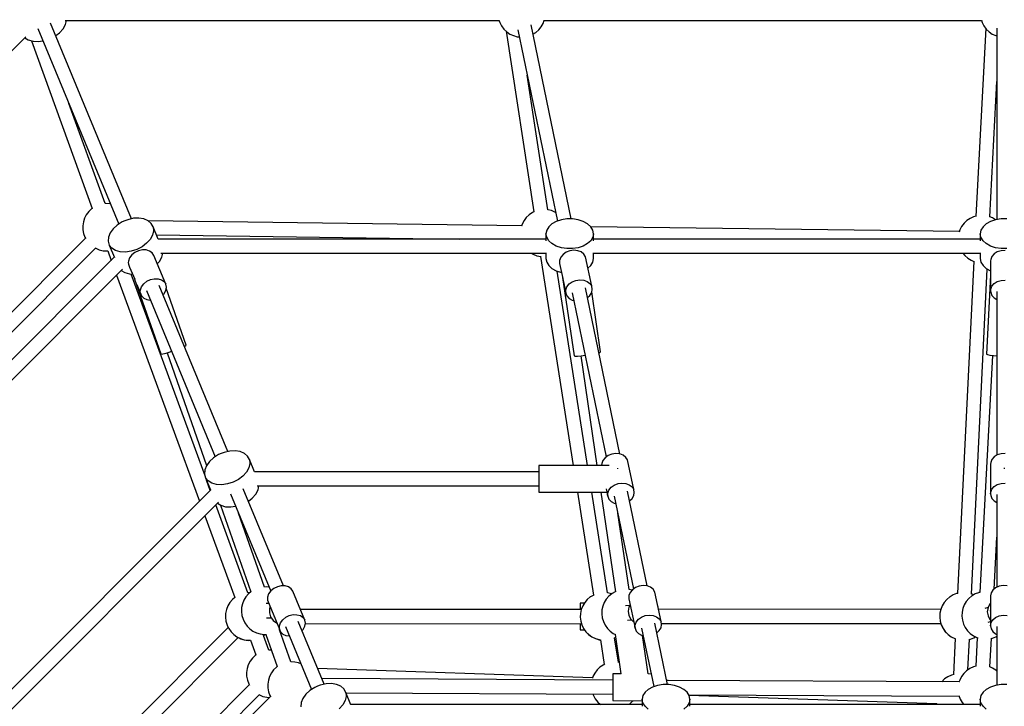
# Model space of a CAD drawing. Units: millimetres. Extents: x -2267 to 31632, y 24 to 21882.
# Drawn here: x 10925 to 12168, y 14815 to 15681 of the extents above; entities that cross this region are included whole.
import ezdxf

# ---------------------------------------------------------------- set-up
doc = ezdxf.new("R2010")
doc.units = ezdxf.units.MM
doc.styles.get("Standard").update_dxf_attribs({"font": 'arial.ttf'})
doc.dimstyles.new('Kopia Kopia ISO-25 moduły', dxfattribs={"dimtxt": 300, "dimasz": 210, "dimexe": 1.25, "dimexo": 0.625, "dimgap": 80, "dimtad": 1, "dimdec": 1, "dimlfac": 0.001, "dimtxsty": 'Standard', "dimblk": 'OBLIQUE', "dimcen": 2.5, "dimse1": 1, "dimse2": 1, "dimadec": 0, "dimazin": 0, "dimtfac": 1, "dimtmove": 0, "dimatfit": 3, "dimfxl": 1, "dimarcsym": 0})

# ---------------------------------------------------------------- blocks, each defined once
blk = doc.blocks.new('_Oblique')
at = {"color": 0, "linetype": 'ByBlock', "lineweight": -2}
blk.add_line((-0.5, -0.5), (0.5, 0.5), dxfattribs=at)
blk = doc.blocks.new('*D5')
at = {"color": 0, "lineweight": -2}
blk.add_line((1868.7, 20653.4), (28853.5, 20653.4), dxfattribs=at)
at = {"layer": 'Defpoints', "color": 0}
for p in [(28853.5, 20653.4), (1868.7, 12900.4), (28853.5, 12708.7)]:
    blk.add_point(p, dxfattribs=at)
at = {"color": 0, "lineweight": -2, "xscale": 210, "yscale": 210, "zscale": 210, "rotation": 180}
blk.add_blockref('_Oblique', (1868.7, 20653.4), dxfattribs=at)
at = {"color": 0, "lineweight": -2, "xscale": 210, "yscale": 210, "zscale": 210}
blk.add_blockref('_Oblique', (28853.5, 20653.4), dxfattribs=at)
at = {"color": 0, "insert": (15361.1, 20913.7), "char_height": 300, "attachment_point": 5}
blk.add_mtext('27,0m', dxfattribs=at)
blk = doc.blocks.new('*D6')
at = {"color": 0, "lineweight": -2}
blk.add_line((123.9, 21424.5), (31527, 21424.5), dxfattribs=at)
at = {"layer": 'Defpoints', "color": 0}
for p in [(31527, 21424.5), (123.9, 14248.8), (31527, 12747.9)]:
    blk.add_point(p, dxfattribs=at)
at = {"color": 0, "lineweight": -2, "xscale": 210, "yscale": 210, "zscale": 210, "rotation": 180}
blk.add_blockref('_Oblique', (123.9, 21424.5), dxfattribs=at)
at = {"color": 0, "lineweight": -2, "xscale": 210, "yscale": 210, "zscale": 210}
blk.add_blockref('_Oblique', (31527, 21424.5), dxfattribs=at)
at = {"color": 0, "insert": (15825.5, 21684.8), "char_height": 300, "attachment_point": 5}
blk.add_mtext('31,5m', dxfattribs=at)
blk = doc.blocks.new('*D11')
at = {"color": 0, "lineweight": -2}
blk.add_line((-1810.1, 19648.8), (-1810.1, 129.1), dxfattribs=at)
at = {"layer": 'Defpoints', "color": 0}
for p in [(12167.2, 19648.8), (-1810.1, 129.1), (12167.2, 129.1)]:
    blk.add_point(p, dxfattribs=at)
at = {"color": 0, "lineweight": -2, "xscale": 210, "yscale": 210, "zscale": 210}
for p, rotation in [((-1810.1, 19648.8), 90), ((-1810.1, 129.1), 270)]:
    blk.add_blockref('_Oblique', p, dxfattribs=dict(at, rotation=rotation))
at = {"color": 0, "insert": (-2070.4, 9889), "char_height": 300, "attachment_point": 5, "rotation": 90}
blk.add_mtext('19,5m', dxfattribs=at)
blk = doc.blocks.new('*D12')
at = {"color": 0, "lineweight": -2}
blk.add_line((-959.8, 18467.1), (-959.8, 2096.5), dxfattribs=at)
at = {"layer": 'Defpoints', "color": 0}
for p in [(9800.1, 18467.1), (-959.8, 2096.5), (11670.6, 2096.5)]:
    blk.add_point(p, dxfattribs=at)
at = {"color": 0, "lineweight": -2, "xscale": 210, "yscale": 210, "zscale": 210}
for p, rotation in [((-959.8, 18467.1), 90), ((-959.8, 2096.5), 270)]:
    blk.add_blockref('_Oblique', p, dxfattribs=dict(at, rotation=rotation))
at = {"color": 0, "insert": (-1220.1, 10281.8), "char_height": 300, "attachment_point": 5, "rotation": 90}
blk.add_mtext('16,4m', dxfattribs=at)
blk = doc.blocks.new('1117')
for p, q in [((10947.8, 15669.9), (11050, 15423.3)), ((11066.1, 15430), (10963.9, 15676.6)), ((10975.1, 15664.6), (10979.6, 15669.6)), ((10979.6, 15669.6), (10982.6, 15674.9)), ((10982.2, 15680), (11529.9, 15680)), ((10982.6, 15674.9), (10983.8, 15680)), ((11529.7, 15680.5), (11530.7, 15677.5)), ((11530.7, 15677.5), (11532.9, 15673.1)), ((11532.9, 15673.1), (11535.9, 15669.1)), ((11621, 15429.7), (11570.4, 15674.3)), ((11579.9, 15668.2), (11583, 15672.1)), ((11583, 15672.1), (11585.4, 15676.3)), ((11585.4, 15676.3), (11586.9, 15680.5)), ((11586.8, 15680), (12138.8, 15680)), ((12144.1, 15670.1), (12131.7, 15433)), ((12138.6, 15680.5), (12139.6, 15677.5)), ((12139.6, 15677.5), (12141.9, 15673.1)), ((12141.9, 15673.1), (12144.8, 15669.1)), ((12158.3, 15670.2), (12158.3, 15428.8)), ((10545.3, 15272.2), (10932.5, 15659.4)), ((10931.4, 15658.3), (10935.8, 15655.5)), ((10970.4, 15661), (10975.1, 15664.6)), ((11535.9, 15669.1), (11539.5, 15665.7)), ((11538.7, 15666.4), (11573.6, 15438.5)), ((11539.5, 15665.7), (11543.5, 15662.9)), ((11543.5, 15662.9), (11548, 15660.9)), ((11548, 15660.9), (11552.8, 15659.5)), ((11552.8, 15659.5), (11555.4, 15659.3)), ((11553.6, 15668.2), (11603.5, 15427)), ((11572.7, 15662.8), (11576.2, 15665)), ((11576.2, 15665), (11579.9, 15668.2)), ((12144.8, 15669.1), (12148.4, 15665.7)), ((12148.4, 15665.7), (12152.4, 15662.9)), ((12152.4, 15662.9), (12156.9, 15660.9)), ((12156.9, 15660.9), (12158.3, 15660.5)), ((10935.8, 15655.5), (10941.7, 15653.9)), ((10939.6, 15654.5), (11016.5, 15442.8)), ((10941.7, 15653.9), (10948.4, 15653.5)), ((10948.4, 15653.5), (10954.3, 15654.3)), ((11591.4, 15441.3), (11565.4, 15610.9)), ((12149.4, 15432.4), (12158.3, 15602.9)), ((11032.9, 15449.1), (10987, 15575.5)), ((11033.8, 15449.2), (11032.8, 15449.1)), ((11038.7, 15448.9), (11033.8, 15449.2)), ((11039.5, 15448.7), (11038.7, 15448.9)), ((11009, 15435.1), (11006.8, 15430.7)), ((11012, 15439), (11009, 15435.1)), ((11015.6, 15442.5), (11012, 15439)), ((11016.4, 15443), (11015.6, 15442.5)), ((11567.9, 15435), (11564.3, 15431.6)), ((11572, 15437.8), (11567.9, 15435)), ((11573.6, 15438.6), (11572, 15437.8)), ((11595.9, 15440.3), (11591.3, 15441.4)), ((11600.4, 15438.4), (11595.9, 15440.3)), ((11601.3, 15437.9), (11600.4, 15438.4)), ((11005.3, 15426), (11004.6, 15421.1)), ((11004.6, 15421.1), (11004.7, 15416.1)), ((11006.8, 15430.7), (11005.3, 15426)), ((11048, 15422), (11042.8, 15417.3)), ((11054.2, 15426), (11048, 15422)), ((11057.7, 15427.5), (11054.2, 15426)), ((11061.2, 15428.8), (11057.7, 15427.5)), ((11068.4, 15430.5), (11061.2, 15428.8)), ((11075.4, 15430.8), (11068.4, 15430.5)), ((11081.7, 15429.8), (11075.4, 15430.8)), ((11087.1, 15427.5), (11081.7, 15429.8)), ((11091, 15424.1), (11087.1, 15427.5)), ((11558.5, 15421.1), (11087.1, 15427.5)), ((11093.3, 15419.7), (11091, 15424.1)), ((11559.1, 15423.2), (11558.3, 15420.6)), ((11561.4, 15427.6), (11559.1, 15423.2)), ((11564.3, 15431.6), (11561.4, 15427.6)), ((11596.6, 15423.5), (11592.5, 15419.8)), ((11602, 15426.5), (11596.6, 15423.5)), ((11608.5, 15428.6), (11602, 15426.5)), ((11615.5, 15429.7), (11608.5, 15428.6)), ((11622.7, 15429.7), (11615.5, 15429.7)), ((11629.7, 15428.6), (11622.7, 15429.7)), ((11636.1, 15426.5), (11629.7, 15428.6)), ((11641.5, 15423.5), (11636.1, 15426.5)), ((11645.7, 15419.8), (11641.5, 15423.5)), ((12116.7, 15424.2), (12113.7, 15420.2)), ((12120.2, 15427.6), (12116.7, 15424.2)), ((12124.3, 15430.4), (12120.2, 15427.6)), ((12128.8, 15432.5), (12124.3, 15430.4)), ((12131.8, 15433.3), (12128.8, 15432.5)), ((12144.8, 15423.5), (12140.7, 15419.8)), ((12150.2, 15426.5), (12144.8, 15423.5)), ((12152.8, 15431), (12149.3, 15432.4)), ((12156.6, 15428.6), (12150.2, 15426.5)), ((12156.6, 15428.6), (12152.8, 15431)), ((12163.6, 15429.7), (12156.6, 15428.6)), ((12170.8, 15429.7), (12163.6, 15429.7)), ((11004.7, 15416.1), (11005.6, 15411.3)), ((11005.6, 15411.3), (11007.3, 15406.7)), ((11039, 15412.1), (11036.9, 15406.7)), ((11042.8, 15417.3), (11039, 15412.1)), ((11092.6, 15409.4), (11089.6, 15404)), ((11093.9, 15414.7), (11092.6, 15409.4)), ((11093.3, 15419.7), (11093.9, 15414.7)), ((11099.7, 15404.2), (11093.3, 15419.7)), ((11097.5, 15409.5), (11479.9, 15404.4)), ((11590, 15415.5), (11589.1, 15411.1)), ((11590, 15406.6), (11589.1, 15411.1)), ((11589.1, 15411.1), (11589.1, 15402.2)), ((11592.5, 15419.8), (11590, 15415.5)), ((12110.8, 15413.7), (11645.5, 15419.9)), ((11648.2, 15415.5), (11645.7, 15419.8)), ((11649.1, 15411.1), (11648.2, 15415.5)), ((11649.1, 15411.1), (11648.2, 15406.6)), ((11649.1, 15402.2), (11649.1, 15411.1)), ((12111.5, 15415.8), (12110.6, 15413.2)), ((12113.7, 15420.2), (12111.5, 15415.8)), ((12138.1, 15415.5), (12137.2, 15411.1)), ((12138.1, 15406.6), (12137.2, 15411.1)), ((12137.2, 15411.1), (12137.2, 15402.2)), ((12140.7, 15419.8), (12138.1, 15415.5)), ((11008, 15405.5), (10663.9, 15061.3)), ((11007.3, 15406.7), (11008.2, 15405)), ((11036.9, 15406.7), (11036.5, 15401.5)), ((11036.5, 15401.5), (11038, 15396.8)), ((11038, 15396.8), (11044.4, 15381.3)), ((11041.1, 15392.9), (11038, 15396.8)), ((11085.1, 15399), (11079.3, 15394.7)), ((11089.6, 15404), (11085.1, 15399)), ((11589.1, 15404.4), (11099.7, 15404.4)), ((11592.5, 15402.3), (11590, 15406.6)), ((11596.6, 15398.6), (11592.5, 15402.3)), ((11602, 15395.6), (11596.6, 15398.6)), ((11641.5, 15398.6), (11636.1, 15395.6)), ((11645.7, 15402.3), (11641.5, 15398.6)), ((11648.2, 15406.6), (11645.7, 15402.3)), ((12137.2, 15404.4), (11649.1, 15404.4)), ((12140.7, 15402.3), (12138.1, 15406.6)), ((12144.8, 15398.6), (12140.7, 15402.3)), ((12150.2, 15395.6), (12144.8, 15398.6)), ((10676.4, 15048.7), (11020.6, 15392.8)), ((11020.1, 15393.1), (11020.8, 15392.7)), ((11020.8, 15392.7), (11025.3, 15390.8)), ((11025.3, 15390.8), (11030.1, 15389.7)), ((11030.1, 15389.7), (11035.1, 15389.4)), ((11035.1, 15389.4), (11036.3, 15389.5)), ((11036, 15389.5), (11040.4, 15377.5)), ((11045.8, 15390), (11041.1, 15392.9)), ((11051.7, 15388.3), (11045.8, 15390)), ((11058.4, 15388), (11051.7, 15388.3)), ((11065.6, 15389), (11058.4, 15388)), ((11066.4, 15384.4), (11063.6, 15380.6)), ((11072.7, 15391.3), (11065.6, 15389)), ((11070.2, 15387.4), (11066.4, 15384.4)), ((11074.8, 15389.6), (11070.2, 15387.4)), ((11079.3, 15394.7), (11072.7, 15391.3)), ((11079.7, 15390.7), (11074.8, 15389.6)), ((11084.5, 15390.6), (11079.7, 15390.7)), ((11088.7, 15389.3), (11084.5, 15390.6)), ((11092.1, 15387), (11088.7, 15389.3)), ((11094.2, 15383.7), (11092.1, 15387)), ((11109.2, 15347.4), (11094.2, 15383.7)), ((11103, 15386.5), (11589.9, 15386.5)), ((11104.2, 15381.4), (11105.4, 15386.5)), ((11571.1, 15386.5), (11573.1, 15385.2)), ((11573.1, 15385.2), (11577.7, 15383.3)), ((11589.1, 15386.5), (11589.1, 15379.8)), ((11608.5, 15393.5), (11602, 15395.6)), ((11610.6, 15384.9), (11607.7, 15381.4)), ((11615.5, 15392.4), (11608.5, 15393.5)), ((11614.5, 15387.7), (11610.6, 15384.9)), ((11619.2, 15389.5), (11614.5, 15387.7)), ((11622.7, 15392.4), (11615.5, 15392.4)), ((11624.2, 15390.2), (11619.2, 15389.5)), ((11629.7, 15393.5), (11622.7, 15392.4)), ((11629.1, 15389.7), (11624.2, 15390.2)), ((11633.5, 15388.1), (11629.1, 15389.7)), ((11636.1, 15395.6), (11629.7, 15393.5)), ((11636.9, 15385.4), (11633.5, 15388.1)), ((11639, 15382.1), (11636.9, 15385.4)), ((11648.3, 15386.5), (12138, 15386.5)), ((11649.1, 15379.8), (11649.1, 15386.5)), ((12115.2, 15386.5), (12117.6, 15383.7)), ((12137.2, 15386.5), (12137.2, 15379.8)), ((12156.6, 15393.5), (12150.2, 15395.6)), ((12154.8, 15385.7), (12151.9, 15382.4)), ((12158.7, 15388.2), (12154.8, 15385.7)), ((12163.6, 15392.4), (12156.6, 15393.5)), ((12163.4, 15389.6), (12158.7, 15388.2)), ((12168.5, 15389.9), (12163.4, 15389.6)), ((12170.8, 15392.4), (12163.6, 15392.4)), ((11044.3, 15381.4), (10697.2, 15034.3)), ((11062.2, 15376.6), (11062, 15374.6)), ((11062, 15374.6), (11062.2, 15372.7)), ((11063.6, 15380.6), (11062.2, 15376.6)), ((11062.2, 15372.7), (11063.6, 15369.1)), ((11098.6, 15373.2), (11101.2, 15376.1)), ((11101.2, 15376.1), (11104.2, 15381.4)), ((11577.7, 15383.3), (11582.5, 15382.2)), ((11582.3, 15382.3), (11623.5, 15118.9)), ((11582.5, 15382.2), (11583, 15382.2)), ((11589.1, 15379.8), (11590, 15375.3)), ((11590, 15375.3), (11592.5, 15371.1)), ((11606.3, 15377.5), (11606.1, 15375.5)), ((11606.1, 15375.5), (11606.3, 15373.5)), ((11607.7, 15381.4), (11606.3, 15377.5)), ((11606.3, 15373.5), (11610.2, 15354.6)), ((11646.8, 15344.9), (11639, 15382.1)), ((11645.7, 15371.1), (11648.2, 15375.3)), ((11648.2, 15375.3), (11649.1, 15379.8)), ((12128.9, 15376.4), (12108.5, 14957.6)), ((12117.6, 15383.7), (12121.3, 15380.4)), ((12121.3, 15380.4), (12125.5, 15377.8)), ((12125.5, 15377.8), (12129.2, 15376.2)), ((12137.2, 15379.8), (12138.1, 15375.3)), ((12138.1, 15375.3), (12140.7, 15371.1)), ((12150.4, 15378.7), (12150.2, 15376.7)), ((12150.2, 15376.7), (12150.2, 15357.2)), ((12151.9, 15382.4), (12150.4, 15378.7)), ((10709.8, 15021.7), (11054.6, 15366.5)), ((11047.2, 15359), (11151.8, 15073.8)), ((11052.9, 15364.8), (11057.4, 15362.1)), ((11057.4, 15362.1), (11063.3, 15360.4)), ((11063.3, 15360.4), (11067.4, 15360.2)), ((11063.6, 15369.1), (11070.1, 15353.6)), ((11158.9, 15105.6), (11065.4, 15360.3)), ((11592.5, 15371.1), (11596.6, 15367.4)), ((11596.6, 15367.4), (11602, 15364.4)), ((11602, 15364.4), (11608.5, 15362.3)), ((11641.7, 15118.9), (11603.4, 15364)), ((11608.5, 15362.3), (11608.6, 15362.3)), ((11642, 15367.8), (11645.7, 15371.1)), ((11643.6, 15360.6), (11643.5, 15360.6)), ((11643.6, 15360.6), (11643.5, 15360.6)), ((11643.7, 15359.7), (11643.6, 15360.6)), ((12126.2, 14956.6), (12146.1, 15366.6)), ((12140.7, 15371.1), (12144.8, 15367.4)), ((12144.8, 15367.4), (12150.2, 15364.4)), ((12150.2, 15364.4), (12150.2, 15364.4)), ((11070, 15353.7), (11103.1, 15259.7)), ((11070, 15353.7), (11070, 15353.7)), ((11070, 15353.7), (11070, 15353.7)), ((11072.8, 15346.9), (11078.7, 15332.8)), ((11078.7, 15344.3), (11081.4, 15348.1)), ((11081.4, 15348.1), (11085.3, 15351.2)), ((11085.3, 15351.2), (11089.8, 15353.3)), ((11089.8, 15353.3), (11094.7, 15354.4)), ((11094.7, 15354.4), (11099.5, 15354.3)), ((11099.5, 15354.3), (11103.8, 15353)), ((11103.8, 15353), (11107.1, 15350.7)), ((11107.1, 15350.7), (11109.2, 15347.4)), ((11110, 15343.7), (11109.2, 15347.4)), ((11610, 15355.7), (11624.6, 15257.1)), ((11610.1, 15355.7), (11610, 15355.7)), ((11610.1, 15355.7), (11610, 15355.7)), ((11610.3, 15354.1), (11614, 15336.3)), ((11615.5, 15344.2), (11618.3, 15347.7)), ((11618.3, 15347.7), (11622.2, 15350.5)), ((11622.2, 15350.5), (11626.9, 15352.3)), ((11626.9, 15352.3), (11631.9, 15353)), ((11631.9, 15353), (11636.8, 15352.5)), ((11636.8, 15352.5), (11641.2, 15350.9)), ((11641.2, 15350.9), (11644.6, 15348.3)), ((11644.6, 15348.3), (11646.8, 15344.9)), ((12150.3, 15358.7), (12144.9, 15259.3)), ((12150.2, 15356.8), (12150.2, 15339.2)), ((12150.3, 15358.8), (12150.3, 15358.7)), ((12150.3, 15358.7), (12150.3, 15358.7)), ((12151.9, 15345), (12154.8, 15348.2)), ((12154.8, 15348.2), (12158.7, 15350.7)), ((12158.7, 15350.7), (12163.4, 15352.1)), ((12163.4, 15352.1), (12168.5, 15352.4)), ((11077.1, 15338.3), (11077.2, 15340.3)), ((11077.2, 15336.4), (11077.1, 15338.3)), ((11077.2, 15340.3), (11078.7, 15344.3)), ((11078.7, 15332.8), (11077.2, 15336.4)), ((11084.8, 15339.3), (11171.6, 15129.8)), ((11187.6, 15136.5), (11100.9, 15345.9)), ((11105.7, 15334.3), (11107.1, 15335.7)), ((11107.1, 15335.7), (11109.2, 15339.6)), ((11109.2, 15339.6), (11110, 15343.7)), ((11135, 15270.5), (11109.7, 15342.4)), ((11613.8, 15338.3), (11614, 15340.3)), ((11614, 15336.3), (11613.8, 15338.3)), ((11614, 15340.3), (11615.5, 15344.2)), ((11614, 15336.3), (11615.5, 15332.7)), ((11622.2, 15336.6), (11665.1, 15129.6)), ((11682.4, 15133.3), (11639, 15342.7)), ((11644.6, 15333.3), (11646.8, 15337.1)), ((11647.5, 15341), (11646.8, 15344.9)), ((11646.8, 15337.1), (11647.5, 15341)), ((11658.1, 15262), (11646.9, 15337.9)), ((12150.2, 15339.2), (12150.4, 15341.2)), ((12150.2, 15339.2), (12150.4, 15337.2)), ((12150.4, 15341.2), (12151.9, 15345)), ((12150.4, 15337.2), (12151.9, 15333.4)), ((12158.3, 15338.3), (12158.3, 15131.9)), ((11078.7, 15332.8), (11081.4, 15330)), ((11081.4, 15330), (11085.3, 15328.2)), ((11085.3, 15328.2), (11089.7, 15327.5)), ((11615.5, 15332.7), (11618.3, 15329.6)), ((11618.3, 15329.6), (11622.2, 15327.5)), ((11622.2, 15327.5), (11624.2, 15327)), ((11641.6, 15330.5), (11644.6, 15333.3)), ((12151.9, 15333.4), (12154.8, 15330.2)), ((12154.8, 15330.2), (12158.3, 15328)), ((11103.1, 15259.7), (11103.4, 15259.3)), ((11103.4, 15259.3), (11105.7, 15259.6)), ((11105.7, 15259.6), (11109.6, 15260.6)), ((11109.6, 15260.6), (11114.6, 15262.1)), ((11110.9, 15261), (11160.8, 15118.9)), ((11114.6, 15262.1), (11116.5, 15262.8)), ((11132.7, 15269.1), (11133.4, 15269.5)), ((11133.4, 15269.5), (11135, 15270.5)), ((11655.9, 15261.1), (11656.7, 15261.4)), ((11656.7, 15261.4), (11658.1, 15262)), ((11624.6, 15257.1), (11625.9, 15256.8)), ((11625.9, 15256.8), (11628.9, 15256.9)), ((11628.9, 15256.9), (11633.3, 15257.2)), ((11632.9, 15257.2), (11653.3, 15118.9)), ((11633.3, 15257.2), (11638.5, 15257.8)), ((11638.5, 15257.8), (11638.6, 15257.8)), ((12152.8, 15257.7), (12136.5, 14958.6)), ((12144.9, 15259.3), (12146.3, 15258.7)), ((12146.3, 15258.7), (12149.3, 15258.1)), ((12149.3, 15258.1), (12153.7, 15257.6)), ((12153.7, 15257.6), (12158.3, 15257.2)), ((11182.8, 15135.4), (11179.2, 15134.1)), ((11190, 15137), (11182.8, 15135.4)), ((11196.9, 15137.3), (11190, 15137)), ((11203.3, 15136.3), (11196.9, 15137.3)), ((11208.6, 15134), (11203.3, 15136.3)), ((11164.4, 15123.8), (11160.6, 15118.6)), ((11169.5, 15128.6), (11164.4, 15123.8)), ((11175.8, 15132.5), (11169.5, 15128.6)), ((11179.2, 15134.1), (11175.8, 15132.5)), ((11212.6, 15130.6), (11208.6, 15134)), ((11214.9, 15126.2), (11212.6, 15130.6)), ((11214.9, 15126.2), (11215.4, 15121.2)), ((11221.3, 15110.7), (11214.9, 15126.2)), ((11660.8, 15125.1), (11659.4, 15121.2)), ((11663.7, 15128.6), (11660.8, 15125.1)), ((11667.6, 15131.4), (11663.7, 15128.6)), ((11672.3, 15133.2), (11667.6, 15131.4)), ((11677.3, 15133.9), (11672.3, 15133.2)), ((11682.2, 15133.4), (11677.3, 15133.9)), ((11686.5, 15131.8), (11682.2, 15133.4)), ((11690, 15129.1), (11686.5, 15131.8)), ((11692.1, 15125.8), (11690, 15129.1)), ((11699.8, 15088.6), (11692.1, 15125.8)), ((12151.9, 15126.5), (12150.4, 15122.7)), ((12154.8, 15129.7), (12151.9, 15126.5)), ((12158.7, 15132.2), (12154.8, 15129.7)), ((12163.4, 15133.6), (12158.7, 15132.2)), ((12168.5, 15133.9), (12163.4, 15133.6)), ((11158.5, 15113.3), (11158.1, 15108)), ((11160.6, 15118.6), (11158.5, 15113.3)), ((11211.2, 15110.5), (11206.7, 15105.5)), ((11214.2, 15115.9), (11211.2, 15110.5)), ((11215.4, 15121.2), (11214.2, 15115.9)), ((11579.9, 15110.9), (11221.2, 15110.9)), ((11668.8, 15118.9), (11579.9, 15118.9)), ((11579.9, 15118.9), (11579.9, 15117.9)), ((11579.9, 15117.9), (11579.9, 15115.2)), ((11579.9, 15115.2), (11579.9, 15111.3)), ((11579.9, 15111.3), (11579.9, 15106.4)), ((11659.4, 15121.2), (11659.2, 15119.2)), ((11659.2, 15119.2), (11659.2, 15118.9)), ((11679.9, 15115.2), (11679.9, 15115.6)), ((11679.9, 15114.5), (11679.9, 15115.2)), ((12150.4, 15122.7), (12150.2, 15120.7)), ((12150.2, 15120.7), (12150.2, 15083.2)), ((12167.2, 15115.7), (12167.2, 15115.2)), ((12167.2, 15115.2), (12167.2, 15114.5)), ((11158.1, 15108), (11159.6, 15103.3)), ((11159.6, 15103.3), (11165.9, 15088)), ((11162.7, 15099.4), (11159.6, 15103.3)), ((11165.5, 15087.5), (11160.7, 15100.4)), ((11167.4, 15096.5), (11162.7, 15099.4)), ((11200.9, 15101.2), (11194.3, 15097.8)), ((11206.7, 15105.5), (11200.9, 15101.2)), ((11579.9, 15106.4), (11579.9, 15101.2)), ((11579.9, 15101.2), (11579.9, 15095.9)), ((11166, 15088.1), (10861.7, 14783.8)), ((11173.2, 15094.8), (11167.4, 15096.5)), ((11180, 15094.5), (11173.2, 15094.8)), ((11187.1, 15095.5), (11180, 15094.5)), ((11194.3, 15097.8), (11187.1, 15095.5)), ((11257.8, 14967), (11207, 15089.6)), ((11222.8, 15082.6), (11225.7, 15088)), ((11224.5, 15093), (11579.9, 15093)), ((11225.7, 15088), (11226.9, 15093)), ((11579.9, 15095.9), (11579.9, 15091.3)), ((11579.9, 15091.3), (11579.9, 15087.7)), ((11579.9, 15087.7), (11579.9, 15085.6)), ((11579.9, 15085.6), (11579.9, 15085)), ((11665.1, 15089.6), (11667.1, 15080)), ((11667.1, 15084), (11668.5, 15087.9)), ((11668.5, 15087.9), (11671.4, 15091.4)), ((11671.4, 15091.4), (11675.3, 15094.2)), ((11675.3, 15094.2), (11680, 15096)), ((11680, 15096), (11685, 15096.7)), ((11685, 15096.7), (11689.9, 15096.2)), ((11689.9, 15096.2), (11694.2, 15094.6)), ((11716.9, 14966.9), (11692.1, 15086.4)), ((11694.2, 15094.6), (11697.7, 15092)), ((11697.7, 15092), (11699.8, 15088.6)), ((11700.6, 15084.7), (11699.8, 15088.6)), ((12150.4, 15085.2), (12151.9, 15089)), ((12151.9, 15089), (12154.8, 15092.2)), ((12154.8, 15092.2), (12158.7, 15094.7)), ((12158.7, 15094.7), (12163.4, 15096.1)), ((12163.4, 15096.1), (12168.5, 15096.4)), ((11191, 15083), (11241.7, 14960.5)), ((11213.5, 15074), (11218.2, 15077.6)), ((11218.2, 15077.6), (11222.8, 15082.6)), ((11579.9, 15085), (11666, 15085)), ((11628.8, 15085), (11649.1, 14955.4)), ((11666.8, 14958.1), (11647, 15085)), ((11658.3, 15085), (11676.8, 14959.4)), ((11666.9, 15082), (11667.1, 15084)), ((11667.1, 15080), (11666.9, 15082)), ((11667.1, 15080), (11668.5, 15076.4)), ((11668.5, 15076.4), (11671.4, 15073.3)), ((11671.4, 15073.3), (11675.3, 15071.2)), ((11675.3, 15080.3), (11699.6, 14963.2)), ((11694.6, 15074.2), (11697.7, 15077)), ((11697.7, 15077), (11699.8, 15080.8)), ((11699.8, 15080.8), (11700.6, 15084.7)), ((12150.2, 15083.2), (12150.4, 15085.2)), ((12150.2, 15083.2), (12150.4, 15081.2)), ((12150.4, 15081.2), (12151.9, 15077.4)), ((12151.9, 15077.4), (12154.8, 15074.2)), ((12154.8, 15074.2), (12158.3, 15072)), ((12158.3, 15082.3), (12158.3, 14965.4)), ((10874.4, 14771.2), (11175.6, 15072.4)), ((11212.9, 14958.3), (11172.3, 15069.1)), ((11174.5, 15071.3), (11178.9, 15068.6)), ((11178.4, 15068.9), (11216.8, 14959.6)), ((11178.9, 15068.6), (11184.8, 15066.9)), ((11184.8, 15066.9), (11191.5, 15066.6)), ((11191.5, 15066.6), (11197.4, 15067.4)), ((11675.3, 15071.2), (11677.3, 15070.7)), ((11158.6, 15055.4), (11196.4, 14952.2)), ((11233.8, 14965.4), (11201, 15058.8)), ((11694, 14962.3), (11679.8, 15058.8)), ((12154.7, 14963), (12158.3, 15028.6)), ((11236, 14965.7), (11233.7, 14965.6)), ((11239.8, 14965.2), (11236, 14965.7)), ((11245.6, 14963.7), (11241.8, 14960.6)), ((11250.1, 14965.9), (11245.6, 14963.7)), ((11255, 14967.1), (11250.1, 14965.9)), ((11259.8, 14967), (11255, 14967.1)), ((11264.1, 14965.8), (11259.8, 14967)), ((11267.4, 14963.4), (11264.1, 14965.8)), ((11269.6, 14960.2), (11267.4, 14963.4)), ((11695.7, 14962.1), (11694, 14962.3)), ((11698.1, 14962.1), (11695.3, 14958.6)), ((11697.6, 14961.5), (11695.7, 14962.1)), ((11702.1, 14964.9), (11698.1, 14962.1)), ((11706.7, 14966.7), (11702.1, 14964.9)), ((11711.8, 14967.4), (11706.7, 14966.7)), ((11716.7, 14967), (11711.8, 14967.4)), ((11721, 14965.3), (11716.7, 14967)), ((11724.4, 14962.7), (11721, 14965.3)), ((11726.6, 14959.3), (11724.4, 14962.7)), ((12153.2, 14961.7), (12151, 14958.2)), ((12156.6, 14964.6), (12153.2, 14961.7)), ((12161, 14966.6), (12156.6, 14964.6)), ((12165.9, 14967.5), (12161, 14966.6)), ((12171, 14967.2), (12165.9, 14967.5)), ((11193.4, 14949.8), (11190.2, 14946)), ((11196.4, 14952.3), (11193.4, 14949.8)), ((11207.8, 14949.1), (11206, 14944.5)), ((11210.4, 14953.3), (11207.8, 14949.1)), ((11213.6, 14957), (11210.4, 14953.3)), ((11215.2, 14958.4), (11212.8, 14958.3)), ((11216.8, 14959.7), (11213.6, 14957)), ((11239, 14956.9), (11237.7, 14952.8)), ((11237.7, 14952.8), (11237.7, 14948.9)), ((11237.7, 14948.9), (11252.7, 14912.6)), ((11241.8, 14960.6), (11239, 14956.9)), ((11284.7, 14923.9), (11269.6, 14960.2)), ((11641.2, 14949.8), (11638, 14946.1)), ((11645, 14953), (11641.2, 14949.8)), ((11645.1, 14953.1), (11645, 14953)), ((11645.4, 14953.2), (11645.1, 14953.1)), ((11649.3, 14955.5), (11645.4, 14953.2)), ((11649.3, 14955.5), (11649.3, 14955.5)), ((11665.2, 14950.3), (11662.7, 14946.1)), ((11668.4, 14954.1), (11665.2, 14950.3)), ((11668.5, 14957.9), (11666.8, 14958.1)), ((11672.2, 14957.2), (11668.4, 14954.1)), ((11671.8, 14956.9), (11668.5, 14957.9)), ((11672.3, 14957.3), (11672.2, 14957.2)), ((11672.6, 14957.5), (11672.3, 14957.3)), ((11676.5, 14959.7), (11672.6, 14957.5)), ((11676.7, 14959.8), (11676.5, 14959.7)), ((11693.8, 14954.7), (11693.6, 14952.7)), ((11693.6, 14952.7), (11693.8, 14950.8)), ((11695.3, 14958.6), (11693.8, 14954.7)), ((11693.8, 14950.8), (11701.5, 14913.6)), ((11734.3, 14922.1), (11726.6, 14959.3)), ((12094.8, 14949.9), (12091.6, 14946.2)), ((12098.6, 14953.1), (12094.8, 14949.9)), ((12098.7, 14953.2), (12098.6, 14953.1)), ((12099, 14953.3), (12098.7, 14953.2)), ((12102.9, 14955.6), (12099, 14953.3)), ((12107.1, 14957.3), (12102.9, 14955.6)), ((12107.3, 14957.3), (12107.1, 14957.3)), ((12107.5, 14957.4), (12107.3, 14957.3)), ((12108.7, 14957.6), (12107.5, 14957.4)), ((12122.8, 14951.1), (12119.6, 14947.3)), ((12126.6, 14954.3), (12122.8, 14951.1)), ((12126.9, 14956.5), (12126.2, 14956.7)), ((12126.7, 14954.3), (12126.6, 14954.3)), ((12126.9, 14954.5), (12126.7, 14954.3)), ((12130.8, 14956.8), (12126.9, 14954.5)), ((12128.8, 14955.6), (12126.9, 14956.5)), ((12135.1, 14958.4), (12130.8, 14956.8)), ((12135.3, 14958.5), (12135.1, 14958.4)), ((12135.4, 14958.5), (12135.3, 14958.5)), ((12136.5, 14958.8), (12135.4, 14958.5)), ((12151, 14958.2), (12150.2, 14954.3)), ((12150.2, 14954.3), (12150.2, 14935.6)), ((11185.8, 14937.2), (11184.8, 14932.4)), ((11187.6, 14941.8), (11185.8, 14937.2)), ((11190.2, 14946), (11187.6, 14941.8)), ((11205, 14939.6), (11204.8, 14934.7)), ((11206, 14944.5), (11205, 14939.6)), ((11239.5, 14944.6), (11235.9, 14944.6)), ((11240.9, 14941.1), (11240, 14938.2)), ((11240, 14938.2), (11240, 14932.9)), ((11276.6, 14943.2), (11276.6, 14943.2)), ((11276.6, 14943.2), (11276.6, 14943.2)), ((11633.7, 14937.4), (11279.1, 14937.3)), ((11637.6, 14945.4), (11632.4, 14945.4)), ((11632.4, 14945.4), (11632.4, 14944.8)), ((11632.4, 14945.4), (11632.4, 14944.8)), ((11637.6, 14945.4), (11632.4, 14945.4)), ((11632.4, 14944.8), (11632.4, 14943.1)), ((11632.4, 14944.8), (11632.4, 14943.1)), ((11632.4, 14943.1), (11632.4, 14940.4)), ((11632.4, 14943.1), (11632.4, 14940.4)), ((11632.4, 14940.4), (11632.4, 14937.4)), ((11632.4, 14940.4), (11632.4, 14937.4)), ((11633.7, 14937.3), (11632.6, 14932.4)), ((11635.5, 14941.9), (11633.7, 14937.3)), ((11638, 14946.1), (11635.5, 14941.9)), ((11659.8, 14936.7), (11659.6, 14931.7)), ((11660.9, 14941.5), (11659.8, 14936.7)), ((11662.7, 14946.1), (11660.9, 14941.5)), ((11694.9, 14942.3), (11689.6, 14941.7)), ((11693.8, 14940.3), (11693, 14935)), ((11695.4, 14943.3), (11693.8, 14940.3)), ((11730.5, 14940.8), (11730.4, 14940.9)), ((11730.7, 14939.7), (11730.5, 14940.8)), ((12087.3, 14937.5), (11731.1, 14937.4)), ((12087.3, 14937.4), (12086.2, 14932.5)), ((12089.1, 14942), (12087.3, 14937.4)), ((12091.6, 14946.2), (12089.1, 14942)), ((12115.2, 14938.5), (12114.2, 14933.7)), ((12117, 14943.1), (12115.2, 14938.5)), ((12119.6, 14947.3), (12117, 14943.1)), ((12147, 14939.7), (12143.1, 14938.7)), ((12147, 14939.7), (12143.1, 14938.7)), ((12147, 14939.7), (12146.1, 14934.5)), ((12147, 14939.7), (12146.1, 14934.5)), ((12149.4, 14944.5), (12147, 14939.7)), ((12149.4, 14944.5), (12147, 14939.7)), ((12150.2, 14945.3), (12149.4, 14944.5)), ((12150.2, 14945.3), (12149.4, 14944.5)), ((12150.2, 14935.5), (12150.4, 14936.8)), ((12150.2, 14935.5), (12150.4, 14936.8)), ((11184.8, 14932.4), (11184.6, 14927.4)), ((11184.6, 14927.4), (11185.2, 14922.5)), ((11204.8, 14934.7), (11205.4, 14929.8)), ((11205.4, 14929.8), (11205.4, 14929.6)), ((11205.4, 14929.6), (11206.8, 14924.9)), ((11206.8, 14924.9), (11209, 14920.4)), ((11236.2, 14926.6), (11242.5, 14926.6)), ((11240, 14932.9), (11241.6, 14927.8)), ((11241.6, 14927.8), (11244.8, 14923.5)), ((11244.7, 14932.8), (11244.7, 14932.9)), ((11244.7, 14932.7), (11244.7, 14932.8)), ((11246.3, 14927.8), (11245.9, 14929)), ((11246.6, 14927.4), (11246.3, 14927.8)), ((11254.1, 14920.6), (11256.8, 14924.3)), ((11256.8, 14924.3), (11260.6, 14927.4)), ((11260.6, 14927.4), (11265.1, 14929.6)), ((11265.1, 14929.6), (11270, 14930.8)), ((11270, 14930.8), (11274.8, 14930.7)), ((11274.8, 14930.7), (11279.1, 14929.5)), ((11279.1, 14929.5), (11282.5, 14927.1)), ((11282.5, 14927.1), (11284.7, 14923.9)), ((11285.4, 14920.2), (11284.7, 14923.9)), ((11632.6, 14932.4), (11632.4, 14927.5)), ((11632.4, 14927.5), (11633, 14922.6)), ((11659.6, 14931.7), (11660.2, 14926.8)), ((11660.2, 14926.8), (11660.2, 14926.7)), ((11660.2, 14926.7), (11661.6, 14921.9)), ((11692, 14923.8), (11696.8, 14924.4)), ((11693, 14935), (11693.8, 14929.7)), ((11693.8, 14929.7), (11696.2, 14925)), ((11696.2, 14925), (11699.9, 14921.3)), ((11703, 14921.4), (11705.8, 14924.9)), ((11705.8, 14924.9), (11709.8, 14927.7)), ((11709.8, 14927.7), (11714.4, 14929.6)), ((11714.4, 14929.6), (11719.5, 14930.3)), ((11719.5, 14930.3), (11724.4, 14929.8)), ((11724.4, 14929.8), (11728.7, 14928.1)), ((11728.7, 14928.1), (11732.1, 14925.5)), ((11732.1, 14925.5), (11734.3, 14922.1)), ((12086.2, 14932.5), (12086, 14927.6)), ((12086, 14927.6), (12086.6, 14922.7)), ((12114.2, 14933.7), (12114, 14928.8)), ((12114, 14928.8), (12114.6, 14923.9)), ((12146.1, 14934.5), (12147, 14929.2)), ((12146.1, 14934.5), (12147, 14929.2)), ((12147, 14929.2), (12149.4, 14924.5)), ((12147, 14929.2), (12149.4, 14924.5)), ((12149.4, 14924.5), (12150.2, 14923.6)), ((12149.4, 14924.5), (12150.2, 14923.6)), ((12150.3, 14935.3), (12150.2, 14935.5)), ((12150.3, 14935.3), (12150.2, 14935.5)), ((12150.2, 14935.4), (12150.2, 14916.8)), ((12151, 14920.7), (12153.2, 14924.2)), ((12153.2, 14924.2), (12156.6, 14927.1)), ((12156.6, 14927.1), (12161, 14929.1)), ((12161, 14929.1), (12165.9, 14930)), ((12165.9, 14930), (12171, 14929.7)), ((11188.1, 14914.6), (10926.9, 14653.4)), ((11185.2, 14922.5), (11185.2, 14922.4)), ((11185.2, 14922.4), (11186.6, 14917.6)), ((11186.6, 14917.6), (11188.8, 14913.2)), ((11186.6, 14917.5), (11186.6, 14917.5)), ((11186.6, 14917.5), (11188.2, 14914.3)), ((11188.8, 14913.2), (11191.6, 14909.1)), ((11209, 14920.4), (11211.8, 14916.4)), ((11211.8, 14916.4), (11215.3, 14912.9)), ((11215.3, 14912.9), (11219.3, 14910)), ((11244.8, 14923.5), (11249, 14920.4)), ((11249, 14920.4), (11249.6, 14920.2)), ((11252.2, 14911.4), (11253, 14912)), ((11266.9, 14871.2), (11252.6, 14911.7)), ((11252.7, 14916.6), (11254.1, 14920.6)), ((11252.7, 14912.6), (11252.7, 14916.6)), ((11252.7, 14912.6), (11254.2, 14909.1)), ((11260.3, 14915.7), (11293.1, 14836.3)), ((11309.2, 14843), (11276.3, 14922.3)), ((11281.2, 14910.6), (11282.7, 14912.2)), ((11282.7, 14912.2), (11284.8, 14916.1)), ((11284.8, 14916.1), (11285.4, 14920.2)), ((11285.3, 14919.3), (11633.9, 14919.4)), ((11632.4, 14919.4), (11632.4, 14916.4)), ((11632.4, 14919.4), (11632.4, 14916.4)), ((11632.4, 14916.4), (11632.4, 14913.7)), ((11632.4, 14916.4), (11632.4, 14913.7)), ((11632.4, 14913.7), (11632.4, 14912)), ((11632.4, 14913.7), (11632.4, 14912)), ((11632.4, 14912), (11632.4, 14911.4)), ((11632.4, 14912), (11632.4, 14911.4)), ((11633, 14922.6), (11633, 14922.4)), ((11633, 14922.4), (11634.4, 14917.7)), ((11634.4, 14917.7), (11636.6, 14913.2)), ((11634.5, 14917.6), (11634.5, 14917.6)), ((11634.5, 14917.6), (11636.6, 14913.1)), ((11636.6, 14913.2), (11639.5, 14909.2)), ((11636.6, 14913.1), (11639.5, 14909.1)), ((11661.6, 14921.9), (11663.8, 14917.5)), ((11663.8, 14917.5), (11666.6, 14913.4)), ((11666.6, 14913.4), (11670.1, 14909.9)), ((11701.3, 14915.6), (11701.5, 14917.5)), ((11701.5, 14913.6), (11701.3, 14915.6)), ((11701.5, 14917.5), (11703, 14921.4)), ((11701.5, 14913.6), (11703, 14909.9)), ((11709.8, 14913.8), (11725.1, 14840)), ((11742.6, 14842.7), (11726.6, 14920)), ((11732.1, 14910.6), (11734.3, 14914.3)), ((11735.1, 14918.3), (11734.3, 14922.1)), ((11734.3, 14914.3), (11735.1, 14918.3)), ((11734.8, 14919.4), (12087.5, 14919.5)), ((12086.6, 14922.7), (12086.6, 14922.5)), ((12086.6, 14922.5), (12088, 14917.8)), ((12088, 14917.8), (12090.2, 14913.3)), ((12088.1, 14917.7), (12088.1, 14917.7)), ((12088.1, 14917.7), (12090.2, 14913.2)), ((12090.2, 14913.3), (12093, 14909.3)), ((12090.2, 14913.2), (12093.1, 14909.2)), ((12114.6, 14923.9), (12114.6, 14923.7)), ((12114.6, 14923.7), (12116, 14918.9)), ((12116, 14918.9), (12118.1, 14914.5)), ((12118.1, 14914.5), (12121, 14910.4)), ((12147.1, 14921.2), (12150.2, 14922)), ((12147.1, 14921.2), (12150.2, 14922)), ((12150.2, 14916.8), (12151, 14920.7)), ((12150.2, 14916.8), (12151, 14912.8)), ((12151, 14912.8), (12153.2, 14909.3)), ((12158.3, 14915.8), (12158.3, 14841.9)), ((10942.2, 14643.3), (11200.8, 14901.8)), ((11191.6, 14909.1), (11195.1, 14905.6)), ((11195.1, 14905.6), (11199.1, 14902.7)), ((11199.1, 14902.7), (11203.5, 14900.5)), ((11200.6, 14901.9), (11203.6, 14900.4)), ((11203.5, 14900.5), (11208.3, 14899.1)), ((11203.6, 14900.4), (11208.3, 14899)), ((11208.3, 14899.1), (11213.2, 14898.5)), ((11219.3, 14910), (11223.7, 14907.8)), ((11223.7, 14907.8), (11228.5, 14906.4)), ((11228.5, 14906.4), (11233.4, 14905.7)), ((11232.5, 14904.6), (11234, 14905.8)), ((11232.6, 14904.5), (11234.2, 14905.8)), ((11239.4, 14885.9), (11232.6, 14904.6)), ((11233.4, 14905.7), (11236.3, 14905.8)), ((11235.7, 14905.8), (11249.9, 14865.2)), ((11254.2, 14909.1), (11257, 14906.3)), ((11257, 14906.3), (11260.9, 14904.5)), ((11260.9, 14904.5), (11265.2, 14903.9)), ((11632.4, 14911.4), (11637.9, 14911.4)), ((11632.4, 14911.4), (11637.9, 14911.4)), ((11639.5, 14909.2), (11642.9, 14905.7)), ((11639.5, 14909.1), (11643, 14905.6)), ((11642.9, 14905.7), (11647, 14902.8)), ((11643, 14905.6), (11647, 14902.7)), ((11647, 14902.8), (11651.4, 14900.6)), ((11647, 14902.7), (11651.4, 14900.5)), ((11651.4, 14900.6), (11656.1, 14899.2)), ((11651.4, 14900.5), (11656.2, 14899.1)), ((11656.1, 14899.2), (11658.1, 14898.9)), ((11670.1, 14909.9), (11674.1, 14907)), ((11674.1, 14907), (11676.8, 14905.7)), ((11675.7, 14901.7), (11676.9, 14902.4)), ((11675.7, 14901.6), (11676.9, 14902.3)), ((11680.5, 14870.8), (11675.7, 14901.7)), ((11676.4, 14905.9), (11683.7, 14856.1)), ((11703, 14909.9), (11705.8, 14906.9)), ((11705.8, 14906.9), (11709.8, 14904.7)), ((11709.8, 14904.7), (11711.8, 14904.3)), ((11718, 14856), (11710.9, 14904.5)), ((11729.1, 14907.8), (11732.1, 14910.6)), ((12093, 14909.3), (12096.5, 14905.8)), ((12093.1, 14909.2), (12096.6, 14905.7)), ((12096.5, 14905.8), (12100.5, 14902.9)), ((12096.6, 14905.7), (12100.6, 14902.8)), ((12100.5, 14902.9), (12105, 14900.7)), ((12100.6, 14902.8), (12105, 14900.6)), ((12105.7, 14900.5), (12103.5, 14855.2)), ((12105, 14900.7), (12105.9, 14900.4)), ((12105, 14900.6), (12105.7, 14900.4)), ((12121, 14910.4), (12124.5, 14906.9)), ((12121.6, 14861.1), (12123.4, 14899.7)), ((12123.4, 14899.6), (12124.4, 14899.8)), ((12123.4, 14899.5), (12124.4, 14899.7)), ((12124.4, 14899.8), (12124.5, 14899.9)), ((12124.4, 14899.7), (12124.5, 14899.7)), ((12124.5, 14906.9), (12128.5, 14904)), ((12124.5, 14899.9), (12124.7, 14899.9)), ((12124.5, 14899.7), (12124.8, 14899.8)), ((12124.7, 14899.9), (12129, 14901.6)), ((12124.8, 14899.8), (12129, 14901.5)), ((12128.5, 14904), (12132.9, 14901.9)), ((12129, 14901.6), (12131, 14902.8)), ((12129, 14901.5), (12131.2, 14902.7)), ((12133.4, 14901.7), (12131.5, 14865.6)), ((12132.9, 14901.9), (12134.4, 14901.4)), ((12149.4, 14864.8), (12151.3, 14900.8)), ((12150.8, 14900.7), (12152.3, 14901)), ((12152.3, 14901), (12152.5, 14901)), ((12152.5, 14901), (12152.7, 14901.1)), ((12152.7, 14901.1), (12156.9, 14902.8)), ((12153.2, 14909.3), (12156.6, 14906.4)), ((12156.6, 14906.4), (12158.3, 14905.6)), ((12156.9, 14902.8), (12158.3, 14903.6)), ((11208.3, 14899), (11213.2, 14898.3)), ((11213.2, 14898.5), (11216.1, 14898.6)), ((11213.2, 14898.3), (11216.1, 14898.5)), ((11216.1, 14898.6), (11223, 14879.9)), ((11656.2, 14899.1), (11657.9, 14898.8)), ((11657.9, 14898.9), (11662.7, 14867.9)), ((11218.6, 14875.9), (11215.6, 14871.9)), ((11222.2, 14879.3), (11218.6, 14875.9)), ((11223.2, 14880), (11222.2, 14879.3)), ((11240.4, 14886), (11239.3, 14885.9)), ((11242.7, 14885.9), (11240.4, 14886)), ((11211.9, 14862.8), (11211.2, 14857.9)), ((11213.4, 14867.5), (11211.9, 14862.8)), ((11215.6, 14871.9), (11213.4, 14867.5)), ((11249, 14864.6), (11245.4, 14861.1)), ((11250, 14865.3), (11249, 14864.6)), ((11267.2, 14871.2), (11266.9, 14871.2)), ((11272.1, 14870.9), (11267.2, 14871.2)), ((11276.9, 14869.8), (11272.1, 14870.9)), ((11279.7, 14868.7), (11276.9, 14869.8)), ((11647.9, 14851.1), (11300.9, 14863)), ((11657.1, 14864.4), (11653.6, 14861)), ((11661.2, 14867.2), (11657.1, 14864.4)), ((11663.3, 14868.2), (11661.2, 14867.2)), ((11680.3, 14870.8), (11679.8, 14870.9)), ((11681.6, 14870.5), (11680.3, 14870.8)), ((12124.1, 14862.9), (12120, 14860.1)), ((12128.6, 14864.9), (12124.1, 14862.9)), ((12131.5, 14865.7), (12128.6, 14864.9)), ((12152.6, 14863.4), (12149.3, 14864.8)), ((12156.8, 14860.8), (12152.6, 14863.4)), ((11211.2, 14857.9), (11211.3, 14853)), ((11211.3, 14853), (11212.2, 14848.2)), ((11240.2, 14852.8), (11238.7, 14848.1)), ((11242.5, 14857.2), (11240.2, 14852.8)), ((11245.4, 14861.1), (11242.5, 14857.2)), ((11673.4, 14848.2), (11306.3, 14850.1)), ((11648.4, 14852.7), (11647.8, 14850.7)), ((11650.6, 14857.1), (11648.4, 14852.7)), ((11653.6, 14861), (11650.6, 14857.1)), ((11683.8, 14856.1), (11673.4, 14856.2)), ((11673.4, 14856.2), (11673.4, 14855.2)), ((11673.4, 14855.2), (11673.4, 14853.2)), ((11673.4, 14853.2), (11673.4, 14850.2)), ((11673.4, 14850.2), (11673.4, 14846.4)), ((11721.8, 14855.9), (11717.9, 14856)), ((12092.1, 14849.6), (12088.6, 14846.1)), ((12096.2, 14852.4), (12092.1, 14849.6)), ((12100.7, 14854.4), (12096.2, 14852.4)), ((12103.9, 14855.3), (12100.7, 14854.4)), ((12113.5, 14852.7), (12111.3, 14848.3)), ((12116.5, 14856.7), (12113.5, 14852.7)), ((12120, 14860.1), (12116.5, 14856.7)), ((12158.3, 14859.5), (12156.8, 14860.8)), ((11214.6, 14842.3), (10966.1, 14593.8)), ((11212.2, 14848.2), (11213.9, 14843.5)), ((11213.9, 14843.5), (11214.9, 14841.8)), ((11238.7, 14848.1), (11238, 14843.2)), ((11238, 14843.2), (11238.1, 14838.3)), ((11238.1, 14838.3), (11239, 14833.4)), ((11297.4, 14839), (11291.1, 14835.1)), ((11300.8, 14840.6), (11297.4, 14839)), ((11304.3, 14841.9), (11300.8, 14840.6)), ((11311.5, 14843.5), (11304.3, 14841.9)), ((11318.5, 14843.9), (11311.5, 14843.5)), ((11324.9, 14842.8), (11318.5, 14843.9)), ((11330.2, 14840.5), (11324.9, 14842.8)), ((11334.1, 14837.1), (11330.2, 14840.5)), ((11336.4, 14832.7), (11334.1, 14837.1)), ((11673.4, 14842.2), (11673.3, 14837.8)), ((11673.3, 14837.8), (11673.3, 14833.4)), ((11673.4, 14846.4), (11673.4, 14842.2)), ((11723.6, 14839.5), (11718.2, 14836.5)), ((11730, 14841.6), (11723.6, 14839.5)), ((11737, 14842.7), (11730, 14841.6)), ((11744.3, 14842.7), (11737, 14842.7)), ((11743.1, 14847.8), (11741.5, 14847.9)), ((12110.5, 14845.9), (11741.5, 14847.8)), ((11751.3, 14841.6), (11744.3, 14842.7)), ((11757.7, 14839.5), (11751.3, 14841.6)), ((11763.1, 14836.5), (11757.7, 14839.5)), ((12088.6, 14846.1), (12088.5, 14846.1)), ((12111.3, 14848.3), (12110.3, 14845.4)), ((12150.2, 14839.5), (12144.8, 14836.5)), ((12156.6, 14841.6), (12150.2, 14839.5)), ((12163.6, 14842.7), (12156.6, 14841.6)), ((12170.8, 14842.7), (12163.6, 14842.7)), ((10976.1, 14578.6), (11227.2, 14829.6)), ((11241.4, 14827.6), (10984.4, 14570.6)), ((11226.7, 14829.9), (11227.4, 14829.5)), ((11227.4, 14829.5), (11231.9, 14827.6)), ((11231.9, 14827.6), (11236.7, 14826.5)), ((11236.7, 14826.5), (11240.2, 14826.3)), ((11239, 14833.4), (11240.7, 14828.8)), ((11240.7, 14828.8), (11241.7, 14827.1)), ((11282.2, 14825.2), (11280, 14819.8)), ((11285.9, 14830.4), (11282.2, 14825.2)), ((11291.1, 14835.1), (11285.9, 14830.4)), ((11337, 14827.7), (11335.7, 14822.4)), ((11336.4, 14832.7), (11337, 14827.7)), ((11342.9, 14817.2), (11336.4, 14832.7)), ((11336.7, 14832.1), (11673.3, 14830.3)), ((11648.2, 14830.5), (11648.9, 14828.6)), ((11648.9, 14828.6), (11651.3, 14824.4)), ((11673.3, 14833.4), (11673.3, 14829.5)), ((11673.3, 14829.5), (11673.3, 14826.2)), ((11673.3, 14826.2), (11673.3, 14823.8)), ((11711.5, 14828.6), (11710.7, 14824.1)), ((11714.1, 14832.8), (11711.5, 14828.6)), ((11718.2, 14836.5), (11714.1, 14832.8)), ((11767.2, 14832.8), (11763.1, 14836.5)), ((11769.8, 14828.6), (11767.2, 14832.8)), ((11769, 14829.8), (12110.4, 14828.1)), ((11769.4, 14829.2), (12082.2, 14818.5)), ((11770.7, 14824.1), (11769.8, 14828.6)), ((12110.2, 14828.6), (12111.8, 14824.3)), ((12138.1, 14828.6), (12137.2, 14824.1)), ((12140.7, 14832.8), (12138.1, 14828.6)), ((12144.8, 14836.5), (12140.7, 14832.8)), ((11280, 14819.8), (11279.7, 14814.6)), ((11332.8, 14817.1), (11328.2, 14812.1)), ((11335.7, 14822.4), (11332.8, 14817.1)), ((11710.7, 14817.4), (11342.8, 14817.4)), ((11651.3, 14824.4), (11654.5, 14820.5)), ((11654.5, 14820.5), (11658, 14817.4)), ((11673.3, 14823.8), (11673.3, 14822.5)), ((11673.3, 14822.5), (11673.3, 14822.3)), ((11673.3, 14822.3), (11710.7, 14822.1)), ((11693.9, 14817.4), (11694.9, 14818.1)), ((11694.9, 14818.1), (11698.4, 14821.5)), ((11698.4, 14821.5), (11699, 14822.2)), ((11711.5, 14819.6), (11710.7, 14824.1)), ((11710.7, 14824.1), (11710.7, 14815.3)), ((11714.1, 14815.4), (11711.5, 14819.6)), ((11718.2, 14811.6), (11714.1, 14815.4)), ((11767.2, 14815.4), (11763.1, 14811.6)), ((11769.8, 14819.6), (11767.2, 14815.4)), ((11770.7, 14824.1), (11769.8, 14819.6)), ((11770.7, 14815.3), (11770.7, 14824.1)), ((12137.2, 14817.4), (11770.7, 14817.4)), ((12082.1, 14818.9), (12082.2, 14818.4)), ((12082.2, 14818.4), (12082.6, 14817.4)), ((12111.8, 14824.3), (12114.2, 14820)), ((12114.2, 14820), (12116.3, 14817.4)), ((12138.1, 14819.6), (12137.2, 14824.1)), ((12137.2, 14824.1), (12137.2, 14815.3)), ((12140.7, 14815.4), (12138.1, 14819.6)), ((12144.8, 14811.6), (12140.7, 14815.4))]:
    blk.add_line(p, q)

msp = doc.modelspace()

# ---------------------------------------------------------------- block references
msp.add_blockref('1117', (0, 0))

# ---------------------------------------------------------------- dimensions: what is measured, and where the dimension line sits
for base, p1, p2, text, picture, middle in [((31526.99, 21424.48), (123.95, 14248.83), (31526.99, 12747.89), '31,5m', '*D6', (15825.47, 21684.77)), ((28853.53, 20653.39), (1868.68, 12900.39), (28853.53, 12708.71), '27,0m', '*D5', (15361.1, 20913.68))]:
    dim = msp.add_linear_dim(base=base, p1=p1, p2=p2, text=text, dimstyle='Kopia Kopia ISO-25 moduły', override={"dimpost": 'm'})
    dim.commit()
    dim.dimension.update_dxf_attribs({"geometry": picture, "text_midpoint": middle})
for base, p1, p2, picture, middle in [((-1810.1, 129.11), (12167.22, 19648.83), (12167.22, 129.11), '*D11', (-2070.39, 9888.97)), ((-959.78, 2096.49), (9800.13, 18467.08), (11670.57, 2096.49), '*D12', (-1220.07, 10281.78))]:
    dim = msp.add_linear_dim(base=base, p1=p1, p2=p2, angle=90, dimstyle='Kopia Kopia ISO-25 moduły', override={"dimpost": 'm'})
    dim.commit()
    dim.dimension.update_dxf_attribs({"geometry": picture, "text_midpoint": middle})

doc.saveas('drawing.dxf')
